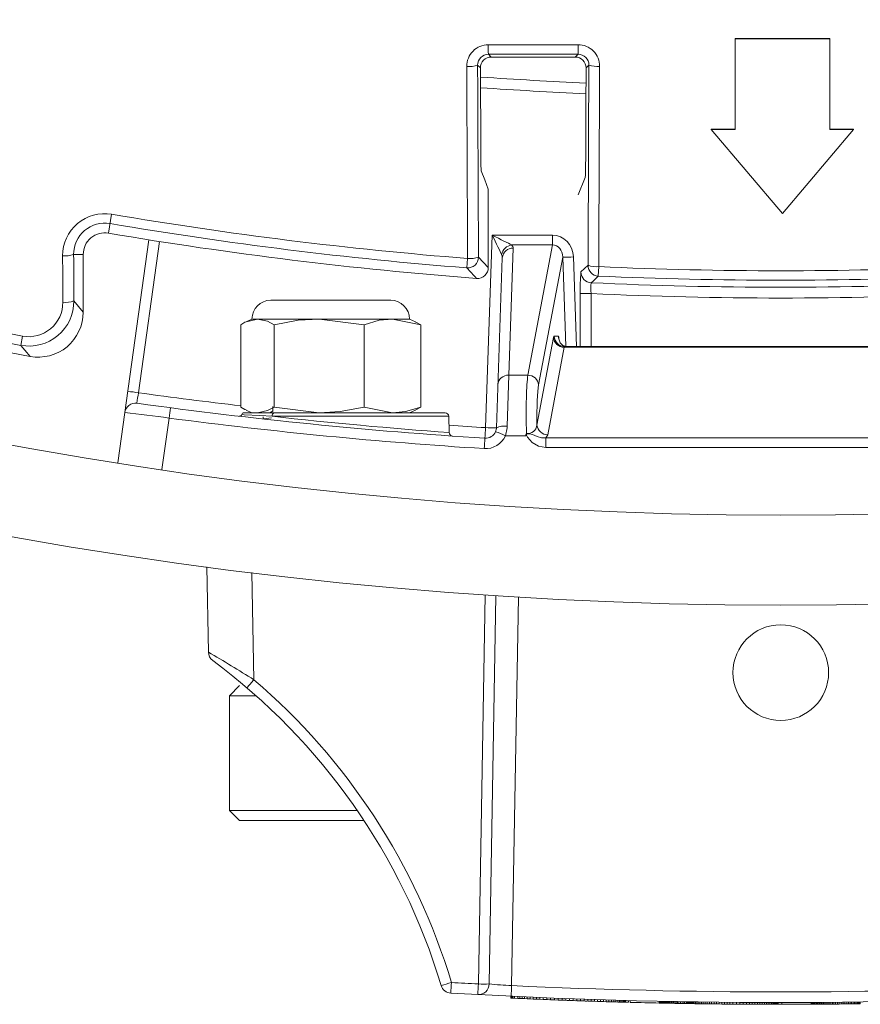
# Model space of a CAD drawing. Units: inches. Extents: x 0 to 16.4, y -0.1 to 10.4.
# Drawn here: x 1.8 to 1.9, y 7.6 to 7.7 of the extents above; entities that cross this region are included whole.
import ezdxf

# ---------------------------------------------------------------- set-up
doc = ezdxf.new("R2010")
doc.units = ezdxf.units.IN
doc.header["$LTSCALE"] = 0.25
doc.header["$MEASUREMENT"] = 0

msp = doc.modelspace()

# ---------------------------------------------------------------- linework, layer by layer
at = {"linetype": 'Continuous', "lineweight": 18}
for p, q in [((1.879024483342665, 7.670039023167821), (1.879017993426562, 7.659549856384348)), ((1.88997301494911, 7.67003790175201), (1.879024483342665, 7.670039023167821)), ((1.879025079686823, 7.670088088508501), (1.879024483560986, 7.67003902316776)), ((1.889972374674571, 7.67008696721939), (1.879025079686823, 7.670088088508501)), ((1.889966550656144, 7.659548735095563), (1.88997301494911, 7.67003790175201)), ((1.889972374674571, 7.67008696721939), (1.88997301494911, 7.67003790175201)), ((1.850462453999217, 7.668256688035819), (1.850792829139127, 7.667926312895906)), ((1.860524734796005, 7.667928989134113), (1.860855284254011, 7.668259538592118)), ((1.84954924196559, 7.666671423001895), (1.849224489051327, 7.666996175916159)), ((1.862094614313264, 7.667000391583822), (1.8617690062623, 7.666674783532861)), ((1.876265069204933, 7.659550754767148), (1.884496182177838, 7.649848796347846)), ((1.879017993426562, 7.659549856384349), (1.876265069204933, 7.659550754767148)), ((1.876265978546627, 7.659601004530898), (1.876265070804664, 7.659550754766554)), ((1.879018590285316, 7.659600106250145), (1.876265978546627, 7.659601004530898)), ((1.884496182177838, 7.649848796347846), (1.892701844095487, 7.659549058205113)), ((1.892700895658578, 7.659599308161046), (1.889965911335477, 7.659598985088001)), ((1.892701844095487, 7.659549058205113), (1.889966550656144, 7.659548735095563)), ((1.892700894105992, 7.659599306325154), (1.892701842542728, 7.659549056369014)), ((1.861680357326595, 7.654004252495006), (1.860865777181797, 7.652002341186924)), ((1.850449110515129, 7.643563050831452), (1.850449110515129, 7.652662229911019)), ((1.8068668262476, 7.649747273512879), (1.806493757363587, 7.647556291780872)), ((1.807563533965446, 7.620989147600985), (1.811188437777197, 7.646781678429651)), ((1.850142256709283, 7.62505373106079), (1.850920374001255, 7.647336094917536)), ((1.850920374001255, 7.647336094917536), (1.857873693540519, 7.647336094917536)), ((1.857873693540519, 7.647336094917536), (1.857873693540519, 7.646193965320306)), ((1.812420701915173, 7.646589888207115), (1.809961404127339, 7.629091075189245)), ((1.853327517104116, 7.645819144243013), (1.852814223733034, 7.631120345260237)), ((1.857873693540519, 7.646193965320306), (1.853152698000709, 7.646193965320306)), ((1.855034255095383, 7.631120345260237), (1.857873693540519, 7.646193965320306)), ((1.80246985114389, 7.645091764133922), (1.803574110515129, 7.645091764133922)), ((1.803574110515129, 7.638414795730226), (1.803574110515129, 7.645091764133922)), ((1.8479721367259, 7.643538166092569), (1.848058007088714, 7.644627720258075)), ((1.849319526372824, 7.644783542852129), (1.850449110515129, 7.643563050831452)), ((1.851391495243057, 7.625031922197959), (1.852078278570342, 7.644698823508615)), ((1.85906374553468, 7.644784679175975), (1.856278739899381, 7.630000024525839)), ((1.859409820198035, 7.634462424228281), (1.85906374553468, 7.644784679175975)), ((1.860308230338678, 7.644806488038808), (1.860655873177009, 7.6344374596528)), ((1.861180723258716, 7.643061420992607), (1.861995361324105, 7.643839014762971)), ((1.863237462264117, 7.643682872032107), (1.86318755425777, 7.642591079382523)), ((1.862345706661959, 7.640564133695006), (1.861096468128185, 7.640564133695006)), ((1.861096468128185, 7.6344374596528), (1.861096468128185, 7.640564133695006)), ((1.862345706661959, 7.640564133695006), (1.862345706661959, 7.6344374596528)), ((1.839164388292907, 7.639791626319464), (1.825275499404018, 7.639791626319464)), ((1.823105360515129, 7.637621487430575), (1.822416429578468, 7.637300233658871)), ((1.841334527181797, 7.637621487430575), (1.823105360515129, 7.637621487430575)), ((1.836095651206836, 7.636963979200929), (1.830889691245634, 7.637621487430575)), ((1.842631863770869, 7.636963979200929), (1.839363757488851, 7.637621487430575)), ((1.842023458118458, 7.637300233658871), (1.841334527181797, 7.637621487430575)), ((1.821808023926057, 7.636963979200929), (1.821808023926057, 7.627428301215778)), ((1.825683731284432, 7.636963979200929), (1.825683731284432, 7.627428301215778)), ((1.836095651206836, 7.636963979200929), (1.836095651206836, 7.627428301215778)), ((1.84199971389776, 7.637298487829183), (1.842631863770869, 7.636963979200929)), ((1.842631863770869, 7.636963979200929), (1.842631863770869, 7.627428301215778)), ((1.796352113279621, 7.634572672413091), (1.796552187237914, 7.635641724560939)), ((1.856091335439924, 7.62535070730499), (1.857997845490658, 7.635471725492475)), ((1.858071562798283, 7.635643835281922), (1.858592274807929, 7.635643835281922)), ((1.859242330294656, 7.634351404758077), (1.857335820243922, 7.624230386570591)), ((1.909364224068938, 7.634351404758077), (1.859242330294656, 7.634351404758077)), ((1.859316047602281, 7.6344374596528), (1.909290506761312, 7.6344374596528)), ((1.852814223733034, 7.631120345260237), (1.85264073377683, 7.625205937727046)), ((1.852814223733034, 7.631120345260237), (1.855034255095383, 7.631120345260237)), ((1.825535081175747, 7.627481633107226), (1.825535081175747, 7.62697250533338)), ((1.825683731284432, 7.627428301215778), (1.830889691245634, 7.626770792986131)), ((1.836095651206836, 7.627428301215778), (1.839363757488851, 7.626770792986131)), ((1.842631863770869, 7.627428301215778), (1.84199971389776, 7.627093792587524)), ((1.822183828055746, 7.626770792986133), (1.845452486925065, 7.626770792986133)), ((1.822416429578468, 7.627092046757836), (1.823105360515129, 7.626770792986131)), ((1.824407443848461, 7.626309193975753), (1.824407443848461, 7.626055702461184)), ((1.825545899034484, 7.626978771677261), (1.825186856482095, 7.626770792986133)), ((1.845868899769656, 7.626368667776426), (1.825447573928958, 7.626368667776421)), ((1.841334527181797, 7.626770792986131), (1.842023458118458, 7.627092046757836)), ((1.845934878625108, 7.62447928056035), (1.845868899769656, 7.626368667776426)), ((1.813523493418888, 7.626154811404991), (1.812687130676398, 7.620203781270153)), ((1.854814324000266, 7.624118340670246), (1.852433182018348, 7.624118340670247)), ((1.857124117760382, 7.622756810858433), (1.857124117760382, 7.623877131592831)), ((1.857124117760382, 7.623877131592831), (1.911482436603215, 7.623877131592831)), ((1.911482436603215, 7.622756810858433), (1.857124117760382, 7.622756810858433)), ((1.818058977542371, 7.599076698258759), (1.817886610515128, 7.608951598635948)), ((1.82310587256605, 7.608280047310912), (1.823322244338225, 7.595884116784798)), ((1.849303795936326, 7.560679747648678), (1.850089500796855, 7.605692748961458)), ((1.851337843272059, 7.605608696352723), (1.850553605555273, 7.560679747648678)), ((1.853938732420744, 7.60544365023017), (1.853154057002829, 7.560489625645337)), ((1.821673068848462, 7.59520430703322), (1.820501193848461, 7.59403243203322)), ((1.820501193848461, 7.59403243203322), (1.820501193848461, 7.580751182033221)), ((1.823570924118357, 7.59403243203322), (1.820501193848461, 7.59403243203322)), ((1.820501193848461, 7.580751182033221), (1.821673068848462, 7.57957930703322)), ((1.820501193848461, 7.580751182033221), (1.835294644804922, 7.580751182033221)), ((1.836082219252926, 7.57957930703322), (1.821673068848462, 7.57957930703322)), ((1.853052872515129, 7.559264796867693), (1.853052872515129, 7.55905646353436)), ((1.853064237848461, 7.559055934431058), (1.853052872515129, 7.55905646353436)), ((1.853064237848461, 7.559264267764392), (1.853064237848461, 7.559055934431058)), ((1.853109699181793, 7.559053819946636), (1.853064237848461, 7.559055934431058)), ((1.853109699181793, 7.55926215327997), (1.853109699181793, 7.559053819946636)), ((1.853189256515126, 7.559050127024666), (1.853109699181793, 7.559053819946636)), ((1.853189256515126, 7.559258460358), (1.853189256515126, 7.559050127024666)), ((1.853305751181793, 7.559044736583033), (1.853189256515126, 7.559050127024666)), ((1.853305751181793, 7.559253069916367), (1.853305751181793, 7.559044736583034)), ((1.853476231181794, 7.559036884656423), (1.853305751181797, 7.559044736583033)), ((1.853476231181794, 7.559245217989756), (1.853476231181794, 7.559036884656423)), ((1.853868335181794, 7.559019251034413), (1.853476231181794, 7.559036884656423)), ((1.853868335181794, 7.559227323236883), (1.853868335181794, 7.559018989903549)), ((1.854104165848462, 7.559008337662369), (1.853868335181794, 7.559018989903549)), ((1.854104165848462, 7.559216670995702), (1.854104165848462, 7.559008337662369)), ((1.854368409848462, 7.558996500655243), (1.854104165848462, 7.559008337662369)), ((1.854368409848462, 7.559204833988576), (1.854368409848462, 7.558996500655243)), ((1.854652543181796, 7.558983888989891), (1.854368409848462, 7.558996500655243)), ((1.854652543181796, 7.559192222323224), (1.854652543181796, 7.558983888989891)), ((1.854962248515129, 7.558970279542225), (1.854652543181796, 7.558983888989891)), ((1.854962248515129, 7.559178612875558), (1.854962248515129, 7.558970279542224)), ((1.855294684515126, 7.558955830553385), (1.854962248515129, 7.558970279542225)), ((1.855294684515126, 7.559164163886718), (1.855294684515126, 7.558955830553385)), ((1.855649851181795, 7.558940575848925), (1.855294684515126, 7.558955830553385)), ((1.855649851181795, 7.559148909182258), (1.855649851181795, 7.558940575848924)), ((1.85602206584846, 7.559133124285123), (1.85602206584846, 7.55892479095179)), ((1.856411328515129, 7.559116837590627), (1.856411328515129, 7.558908504257293)), ((1.856814797848461, 7.559100195130402), (1.856814797848461, 7.558891861797068)), ((1.857232473848462, 7.559083222545549), (1.857232473848462, 7.558874889212216)), ((1.857661515181793, 7.559066059126629), (1.857661515181793, 7.558857725793295)), ((1.858101921848462, 7.559048726677639), (1.858101921848462, 7.558840393344306)), ((1.858550852515126, 7.559031356557727), (1.858550852515126, 7.558823023224394)), ((1.859005465848462, 7.559014072921892), (1.859005465848462, 7.558805739588559)), ((1.85942314184846, 7.558998465292184), (1.85942314184846, 7.558790131958851)), ((1.859846500515129, 7.55898291083406), (1.859846500515129, 7.558774577500727)), ((1.860269859181795, 7.558967623671785), (1.860269859181795, 7.558759290338452)), ((1.860696059181794, 7.558952503885391), (1.860696059181794, 7.558744170552058)), ((1.85602206584846, 7.55892479095179), (1.855649851181795, 7.558940575848925)), ((1.856411328515129, 7.558908504257293), (1.85602206584846, 7.55892479095179)), ((1.856814797848461, 7.558891861797068), (1.856411328515129, 7.558908504257293)), ((1.857232473848462, 7.558874889212216), (1.856814797848461, 7.558891861797068)), ((1.857661515181793, 7.558857725793295), (1.857232473848462, 7.558874889212216)), ((1.857485352515127, 7.558864739793531), (1.857312031181795, 7.558871685850272)), ((1.858101921848462, 7.558840393344306), (1.857661515181793, 7.558857725793295)), ((1.857868932515128, 7.558849526721763), (1.857670039181794, 7.558857387580516)), ((1.858079191181794, 7.558841280840635), (1.857868932515128, 7.558849526721763)), ((1.858550852515126, 7.558823023224394), (1.858101921848462, 7.558840393344306)), ((1.858533804515126, 7.558823677357712), (1.858300815181796, 7.558832660629428)), ((1.859005465848462, 7.558805739588559), (1.858550852515126, 7.558823023224394)), ((1.85894579784846, 7.558807990490704), (1.858738380515128, 7.5588158563704)), ((1.859423141848463, 7.558790131958851), (1.859005465848462, 7.558805739588559)), ((1.859357791181793, 7.55879255679852), (1.859153215181795, 7.558800188780736)), ((1.859846500515129, 7.558774577500727), (1.859423141848463, 7.558790131958851)), ((1.859769784515127, 7.558777376263703), (1.859565208515129, 7.558784882542356)), ((1.860269859181795, 7.558759290338452), (1.859846500515129, 7.558774577500727)), ((1.860176095181796, 7.558762653042541), (1.859974360515128, 7.558769932400206)), ((1.860696059181794, 7.558744170552058), (1.860269859181795, 7.558759290338452)), ((1.860568199181795, 7.558748678046959), (1.86037498851513, 7.558755535624347)), ((1.861122259181794, 7.558729321624617), (1.860696059181794, 7.558744170552058)), ((1.860948937848462, 7.558735327511974), (1.860761409848461, 7.558741876135214)), ((1.861122259181794, 7.55893765495795), (1.861122259181794, 7.558729321624617)), ((1.86154561784846, 7.558714839828657), (1.861122259181794, 7.558729321624617)), ((1.861309787181796, 7.558722873900018), (1.861130783181796, 7.558729027408705)), ((1.861494473848463, 7.558716575115874), (1.861309787181796, 7.558722873900018)), ((1.86154561784846, 7.558923173161991), (1.86154561784846, 7.558714839828657)), ((1.861968976515126, 7.558700625257215), (1.86154561784846, 7.558714839828657)), ((1.861841116515127, 7.558704890083969), (1.861670636515129, 7.558710614433316)), ((1.861968976515126, 7.558908958590547), (1.861968976515126, 7.558700625257214)), ((1.862361080515129, 7.558687698429649), (1.861968976515126, 7.558700625257215)), ((1.862162187181795, 7.55869422687164), (1.86200591384846, 7.558699397733681)), ((1.862361080515129, 7.558896031762982), (1.862361080515129, 7.558687698429649)), ((1.862738977848462, 7.558675456856801), (1.862361080515129, 7.558687698429649)), ((1.862738977848462, 7.558883790190135), (1.862738977848462, 7.558675456856801)), ((1.863099827181795, 7.558663966224794), (1.862738977848462, 7.558675456856801)), ((1.863099827181795, 7.558872299558127), (1.863099827181795, 7.558663966224793)), ((1.863446469848462, 7.558653110762332), (1.863099827181795, 7.558663966224794)), ((1.863446469848462, 7.558861444095666), (1.863446469848462, 7.558653110762332)), ((1.863773223181795, 7.558643042137933), (1.863446469848462, 7.558653110762332)), ((1.863773223181795, 7.558851375471266), (1.863773223181795, 7.558643042137933)), ((1.864102817848462, 7.558633047174877), (1.863773223181795, 7.558643042137933)), ((1.864102817848462, 7.55884138050821), (1.864102817848462, 7.558633047174877)), ((1.864409681848461, 7.558623887061261), (1.864102817848462, 7.558633047174877)), ((1.864409681848461, 7.558832220394594), (1.864409681848461, 7.55862388706126)), ((1.864699497848459, 7.558615364702534), (1.864409681848461, 7.558623887061261)), ((1.864699497848459, 7.558823698035867), (1.864699497848459, 7.558615364702534)), ((1.864966583181793, 7.558607621596082), (1.864699497848459, 7.558615364702534)), ((1.864966583181793, 7.558815954929416), (1.864966583181793, 7.558607621596082)), ((1.86521093784846, 7.558600630596156), (1.864966583181793, 7.558607621596082)), ((1.86521093784846, 7.558808963929489), (1.86521093784846, 7.558600630596156)), ((1.865432561848461, 7.558594366868687), (1.86521093784846, 7.558600630596156)), ((1.865432561848461, 7.55880270020202), (1.865432561848461, 7.558594366868687)), ((1.865631455181795, 7.55858880789089), (1.865432561848461, 7.558594366868687)), ((1.865631455181795, 7.558797141224224), (1.865631455181795, 7.55858880789089)), ((1.865807617848461, 7.558583933450922), (1.865631455181795, 7.55858880789089)), ((1.865807617848461, 7.558792266784256), (1.865807617848461, 7.558583933450921)), ((1.865961049848462, 7.558579725647568), (1.865807617848461, 7.558583933450922)), ((1.865961049848462, 7.558788058980901), (1.865961049848462, 7.558579725647568)), ((1.866088909848461, 7.558576245940142), (1.865961049848462, 7.558579725647568)), ((1.866088909848461, 7.558784579273476), (1.866088909848461, 7.558576245940142)), ((1.866191197848462, 7.558573479712718), (1.866088909848461, 7.558576245940142)), ((1.866191197848462, 7.558781813046051), (1.866191197848462, 7.558573479712718)), ((1.866267913848461, 7.558571415272822), (1.866191197848462, 7.558573479712718)), ((1.866267913848461, 7.558779748606155), (1.866267913848461, 7.558571415272822)), ((1.866319057848461, 7.558570043851263), (1.866267913848461, 7.558571415272822)), ((1.866319057848461, 7.558778377184596), (1.866319057848461, 7.558570043851263)), ((1.866341788515129, 7.558569435581568), (1.866319057848461, 7.558570043851263)), ((1.866341788515125, 7.558777768914902), (1.866341788515129, 7.558569435581568)), ((1.866674224515126, 7.558768960929997), (1.866674224515126, 7.558560627596663)), ((1.866867435181796, 7.558763917417756), (1.866867435181796, 7.558555584084423)), ((1.870248621848461, 7.558684658004302), (1.870248621848461, 7.558476324670969)), ((1.870248621848461, 7.558476324670969), (1.870285559181795, 7.558475552842161)), ((1.870285559181795, 7.558683886175494), (1.870285559181795, 7.558475552842161)), ((1.87037648184846, 7.558473661612942), (1.870285559181795, 7.558475552842161)), ((1.87037648184846, 7.558681994946275), (1.87037648184846, 7.558473661612942)), ((1.870470245848463, 7.558471724178159), (1.87037648184846, 7.558473661612942)), ((1.870470245848463, 7.558680057511492), (1.870470245848463, 7.558471724178159)), ((1.870566851181795, 7.558469741728035), (1.870470245848463, 7.558471724178159)), ((1.870566851181795, 7.558678075061368), (1.870566851181795, 7.558469741728035)), ((1.870669139181796, 7.55846765781271), (1.870566851181795, 7.558469741728035)), ((1.870669139181796, 7.558675991146044), (1.870669139181796, 7.55846765781271)), ((1.870774268515127, 7.558465532248335), (1.870669139181796, 7.55846765781271)), ((1.870774268515127, 7.558673865581668), (1.870774268515127, 7.558465532248335)), ((1.870885080515126, 7.558463309606968), (1.870774268515127, 7.558465532248335)), ((1.870885080515126, 7.558671642940302), (1.870885080515126, 7.558463309606968)), ((1.870993051181795, 7.558461161546175), (1.870885080515126, 7.558463309606968)), ((1.870993051181795, 7.558669494879509), (1.870993051181795, 7.558461161546175)), ((1.871103863181794, 7.558458975009947), (1.870993051181795, 7.558461161546175)), ((1.871103863181794, 7.55866730834328), (1.871103863181794, 7.558458975009947)), ((1.871220357848461, 7.558456696061125), (1.871103863181794, 7.558458975009947)), ((1.871220357848461, 7.558665029394458), (1.871220357848461, 7.558456696061125)), ((1.871342535181796, 7.558454327657105), (1.871220357848461, 7.558456696061125)), ((1.871342535181796, 7.558662660990439), (1.871342535181796, 7.558454327657105)), ((1.871470395181795, 7.558451872899503), (1.871342535181796, 7.558454327657105)), ((1.871470395181795, 7.558660206232836), (1.871470395181795, 7.558451872899503)), ((1.871603937848462, 7.558449335034131), (1.871470395181795, 7.558451872899503)), ((1.871603937848462, 7.558657668367464), (1.871603937848462, 7.558449335034131)), ((1.871743163181794, 7.558655050784339), (1.871743163181794, 7.558446717451005)), ((1.871888071181793, 7.558652357017666), (1.871888071181793, 7.558444023684332)), ((1.87203866184846, 7.558441257412503), (1.871888071181793, 7.558444023684332)), ((1.87203866184846, 7.558649590745836), (1.87203866184846, 7.558441257412503)), ((1.872194935181795, 7.558438422458087), (1.87203866184846, 7.558441257412503)), ((1.872194935181795, 7.55864675579142), (1.872194935181795, 7.558438422458087)), ((1.872356891181795, 7.558435522787823), (1.872194935181795, 7.558438422458087)), ((1.872356891181795, 7.558643856121156), (1.872356891181795, 7.558435522787823)), ((1.872524529848462, 7.558432562512615), (1.872356891181795, 7.558435522787823)), ((1.872524529848462, 7.558640895845948), (1.872524529848462, 7.558432562512615)), ((1.872700692515128, 7.558429496807314), (1.872524529848462, 7.558432562512615)), ((1.872700692515128, 7.558637830140646), (1.872700692515128, 7.558429496807313)), ((1.872882537848461, 7.558426380678029), (1.872700692515128, 7.558429496807313)), ((1.872882537848461, 7.558634714011363), (1.872882537848461, 7.558426380678029)), ((1.873081431181795, 7.558423028790553), (1.872882537848461, 7.558426380678029)), ((1.873081431181795, 7.558631362123886), (1.873081431181795, 7.558423028790553)), ((1.873178036515128, 7.558421421983959), (1.873081431181795, 7.558423028790553)), ((1.873178036515128, 7.558629755317292), (1.873178036515128, 7.558421421983959)), ((1.873371247181794, 7.558418250058919), (1.873178036515128, 7.558421421983959)), ((1.873371247181794, 7.558626583392252), (1.873371247181794, 7.558418250058918)), ((1.873467852515127, 7.558416684940275), (1.873371247181794, 7.558418250058918)), ((1.873467852515127, 7.558625018273609), (1.873467852515127, 7.558416684940275)), ((1.873578664515126, 7.558414906768412), (1.873467852515127, 7.558416684940275)), ((1.873578664515126, 7.558623240101745), (1.873578664515126, 7.558414906768412)), ((1.873692317848462, 7.55841310199476), (1.873578664515126, 7.558414906768412)), ((1.873692317848462, 7.558621435328093), (1.873692317848462, 7.55841310199476)), ((1.873803129848461, 7.558411360857854), (1.873692317848462, 7.55841310199476)), ((1.873803129848461, 7.558619694191187), (1.873803129848461, 7.558411360857854)), ((1.87391394184846, 7.558409638003812), (1.873803129848461, 7.558411360857854)), ((1.87391394184846, 7.558617971337146), (1.87391394184846, 7.558409638003812)), ((1.873925307181793, 7.558409462334573), (1.87391394184846, 7.558409638069202)), ((1.873925307181793, 7.558617795667906), (1.873925307181793, 7.558409462334573)), ((1.873982133848461, 7.558408586873219), (1.873925307181793, 7.558409462334573)), ((1.873982133848461, 7.558616920206553), (1.873982133848461, 7.558408586873219)), ((1.874061691181794, 7.558407369304858), (1.873982133848461, 7.558408586873219)), ((1.874061691181794, 7.558615702638192), (1.874061691181794, 7.558407369304858)), ((1.874163979181795, 7.558405817706944), (1.874061691181794, 7.558407369304858)), ((1.874163979181795, 7.558614151040277), (1.874163979181795, 7.558405817706944)), ((1.874283315181795, 7.55840402719812), (1.874163979181795, 7.558405817706944)), ((1.874283315181795, 7.558612360531453), (1.874283315181795, 7.55840402719812)), ((1.874425381848461, 7.558610256619082), (1.874425381848461, 7.558401923285749)), ((1.874573131181794, 7.558608100426684), (1.874573131181794, 7.558399767093351)), ((1.874737928515128, 7.558397400452255), (1.874573131181794, 7.558399767093351)), ((1.874737928515128, 7.558605733785589), (1.874737928515128, 7.558397400452255)), ((1.874916932515127, 7.558394875602849), (1.874737928515128, 7.558397400452255)), ((1.874916932515127, 7.558603208936183), (1.874916932515127, 7.558394875602849)), ((1.875112984515127, 7.558392165027956), (1.874916932515127, 7.558394875602849)), ((1.875112984515127, 7.558600498361289), (1.875112984515127, 7.558392165027956)), ((1.875320401848462, 7.558389359614107), (1.875112984515127, 7.558392165027956)), ((1.875320401848462, 7.55859769294744), (1.875320401848462, 7.558389359614107)), ((1.875544867181794, 7.558386395781017), (1.875320401848462, 7.558389359614107)), ((1.875544867181794, 7.558594729114351), (1.875544867181794, 7.558386395781017)), ((1.875783539181793, 7.558383326645282), (1.875544867181794, 7.558386395781017)), ((1.875783539181793, 7.558591659978615), (1.875783539181793, 7.558383326645281)), ((1.876036417848461, 7.558380167349505), (1.875783539181793, 7.558383326645282)), ((1.876036417848461, 7.558588500682839), (1.876036417848461, 7.558380167349505)), ((1.876303503181795, 7.558376933937311), (1.876036417848461, 7.558380167349505)), ((1.876303503181795, 7.558585267270645), (1.876303503181795, 7.558376933937311)), ((1.876581953848461, 7.558373676002614), (1.876303503181795, 7.558376933937311)), ((1.876581953848461, 7.558582009335947), (1.876581953848461, 7.558373676002614)), ((1.87687176984846, 7.558370407677319), (1.876581953848461, 7.558373676002614)), ((1.87687176984846, 7.558578741010653), (1.87687176984846, 7.558370407677319)), ((1.877175792515128, 7.558367113520293), (1.87687176984846, 7.558370407677319)), ((1.877175792515128, 7.558575446853626), (1.877175792515128, 7.558367113520292)), ((1.877471291181795, 7.558364043583421), (1.877175792515128, 7.558367113520293)), ((1.877471291181795, 7.558572376916754), (1.877471291181795, 7.558364043583421)), ((1.877778155181794, 7.558360993151267), (1.877471291181795, 7.558364043583421)), ((1.877778155181794, 7.5585693264846), (1.877778155181794, 7.558360993151267)), ((1.878096384515128, 7.55835797779682), (1.877778155181794, 7.558360993151267)), ((1.878096384515128, 7.558566311130154), (1.878096384515128, 7.55835797779682)), ((1.878420296515127, 7.558355063405251), (1.878096384515128, 7.55835797779682)), ((1.878420296515127, 7.558563396738583), (1.878420296515127, 7.55835506340525)), ((1.878755573848462, 7.558352211246711), (1.878420296515127, 7.558355063405251)), ((1.878755573848462, 7.558560544580044), (1.878755573848462, 7.558352211246711)), ((1.879176091181794, 7.558348870507831), (1.878755573848462, 7.558352211246711)), ((1.879176091181794, 7.558557203841164), (1.879176091181794, 7.558348870507831)), ((1.879579560515129, 7.55834591263314), (1.879176091181794, 7.558348870507831)), ((1.879579560515129, 7.558554245966474), (1.879579560515129, 7.55834591263314)), ((1.879963140515127, 7.558343325252975), (1.879579560515129, 7.55834591263314)), ((1.879963140515127, 7.558551658586308), (1.879963140515127, 7.558343325252975)), ((1.880329672515128, 7.558341057486891), (1.879963140515127, 7.558343325252975)), ((1.880329672515128, 7.558549390820224), (1.880329672515128, 7.558341057486891)), ((1.880676315181795, 7.558339096762849), (1.880329672515128, 7.558341057486891)), ((1.880676315181795, 7.558547430096182), (1.880676315181795, 7.558339096762849)), ((1.881003068515128, 7.558337412293081), (1.880676315181795, 7.558339096762849)), ((1.881003068515128, 7.558545745626414), (1.881003068515128, 7.558337412293081)), ((1.88131277384846, 7.558335962403996), (1.881003068515128, 7.558337412293081)), ((1.88131277384846, 7.558544295737329), (1.88131277384846, 7.558335962403996)), ((1.881605431181793, 7.558334723518711), (1.88131277384846, 7.558335962403996)), ((1.881605431181793, 7.558543056852044), (1.881605431181793, 7.558334723518711)), ((1.881892405848461, 7.558333632480138), (1.881605431181793, 7.558334723518711)), ((1.881892405848461, 7.558541965813471), (1.881892405848461, 7.558333632480138)), ((1.882159491181795, 7.558332727185861), (1.881892405848461, 7.558333632480138)), ((1.882159491181795, 7.558541060519194), (1.882159491181795, 7.558332727185861)), ((1.882409528515126, 7.558331975901042), (1.882159491181795, 7.558332727185861)), ((1.882409528515126, 7.558540309234375), (1.882409528515126, 7.558331975901042)), ((1.882639676515126, 7.558331366621253), (1.882409528515126, 7.558331975901042)), ((1.882639676515126, 7.558539699954586), (1.882639676515126, 7.558331366621253)), ((1.882849935181795, 7.558330878907035), (1.882639676515126, 7.558331366621253)), ((1.882849935181795, 7.558539212240369), (1.882849935181795, 7.558330878907035)), ((1.883043145848461, 7.558330488750335), (1.882849935181795, 7.558330878907035)), ((1.883043145848461, 7.558538822083668), (1.883043145848461, 7.558330488750335)), ((1.883216467181793, 7.558330186033591), (1.883043145848461, 7.558330488750335)), ((1.883216467181793, 7.558538519366924), (1.883216467181793, 7.558330186033591)), ((1.883372740515128, 7.558329951423102), (1.883216467181793, 7.558330186033591)), ((1.883372740515128, 7.558538284756435), (1.883372740515128, 7.558329951423102)), ((1.883511965848459, 7.55853810635639), (1.883511965848459, 7.558329773023057)), ((1.883634143181794, 7.558329640235394), (1.883511965848459, 7.558329773023057)), ((1.883634143181794, 7.558537973568727), (1.883634143181794, 7.558329640235394)), ((1.883736431181795, 7.558329546150946), (1.883634143181794, 7.558329640235394)), ((1.883736431181795, 7.558537879484279), (1.883736431181795, 7.558329546150946)), ((1.88382451251513, 7.558329477612298), (1.883736431181795, 7.558329546150946)), ((1.883824512515126, 7.558537810945631), (1.88382451251513, 7.558329477612298)), ((1.883889863181796, 7.558329434222914), (1.88382451251513, 7.558329477612298)), ((1.883889863181796, 7.558537767556247), (1.883889863181796, 7.558329434222914)), ((1.883941007181793, 7.558329404699871), (1.883889863181796, 7.558329434222914)), ((1.883941007181793, 7.558537738033205), (1.883941007181793, 7.558329404699871)), ((1.883977944515127, 7.558329385798875), (1.883941007181793, 7.558329404699871)), ((1.883977944515127, 7.558537719132209), (1.883977944515127, 7.558329385798875)), ((1.883997833848461, 7.558329376462529), (1.883977944515127, 7.558329385798875)), ((1.883997833848461, 7.558537709795863), (1.883997833848461, 7.558329376462529)), ((1.88400635784846, 7.558329372641476), (1.883997833848461, 7.558329376462529)), ((1.88400635784846, 7.55853770597481), (1.88400635784846, 7.558329372641476)), ((1.884415509848463, 7.558537649740448), (1.884415509848463, 7.558329316407115)), ((1.887813744515128, 7.558546811317254), (1.887813744515128, 7.558338477983921)), ((1.887813744515128, 7.558338477983921), (1.887850681848462, 7.558338671995133)), ((1.887850681848462, 7.558547005328467), (1.887850681848462, 7.558338671995133)), ((1.887955811181794, 7.55833923529606), (1.887850681848462, 7.558338671995133)), ((1.887955811181794, 7.558547568629393), (1.887955811181794, 7.55833923529606)), ((1.888066623181796, 7.558339846854023), (1.887955811181794, 7.55833923529606)), ((1.888066623181796, 7.558548180187356), (1.888066623181796, 7.558339846854023)), ((1.888180276515129, 7.558340493078957), (1.888066623181796, 7.558339846854023)), ((1.888180276515129, 7.55854882641229), (1.888180276515129, 7.558340493078957)), ((1.888302453848461, 7.558341209214186), (1.888180276515129, 7.558340493078957)), ((1.888302453848461, 7.558549542547519), (1.888302453848461, 7.558341209214186)), ((1.888427472515129, 7.558341965003357), (1.888302453848461, 7.558341209214186)), ((1.888427472515129, 7.55855029833669), (1.888427472515129, 7.558341965003357)), ((1.888558173848462, 7.558342780020879), (1.888427472515129, 7.558341965003357)), ((1.888558173848462, 7.558551113354212), (1.888558173848462, 7.558342780020879)), ((1.888688875181796, 7.558343620465549), (1.888558173848462, 7.558342780020879)), ((1.888688875181796, 7.558551953798882), (1.888688875181796, 7.558343620465549)), ((1.888822417848463, 7.55834450544316), (1.888688875181796, 7.558343620465549)), ((1.888822417848463, 7.558552838776493), (1.888822417848463, 7.55834450544316)), ((1.888961643181794, 7.558553789676016), (1.888961643181794, 7.558345456342682)), ((1.88910370984846, 7.558554789723121), (1.88910370984846, 7.558346456389788)), ((1.889254300515127, 7.558347549239602), (1.88910370984846, 7.558346456389788)), ((1.889254300515127, 7.558555882572935), (1.889254300515127, 7.558347549239602)), ((1.889410573848462, 7.55834871901913), (1.889254300515127, 7.558347549239602)), ((1.889410573848462, 7.558557052352463), (1.889410573848462, 7.55834871901913)), ((1.889572529848461, 7.558349969694139), (1.889410573848462, 7.55834871901913)), ((1.889572529848461, 7.558558303027472), (1.889572529848461, 7.558349969694139)), ((1.889740168515129, 7.558351305374651), (1.889572529848461, 7.558349969694139)), ((1.889740168515129, 7.558559638707984), (1.889740168515129, 7.55835130537465)), ((1.88991348984846, 7.558352730314943), (1.889740168515129, 7.55835130537465)), ((1.88991348984846, 7.558561063648276), (1.88991348984846, 7.558352730314943)), ((1.89009249384846, 7.558354248913563), (1.88991348984846, 7.558352730314943)), ((1.89009249384846, 7.558562582246897), (1.89009249384846, 7.558354248913563)), ((1.890274339181794, 7.558355840454936), (1.89009249384846, 7.558354248913563)), ((1.890274339181794, 7.558564173788269), (1.890274339181794, 7.558355840454936)), ((1.890461867181795, 7.558357533286251), (1.890274339181794, 7.558355840454936)), ((1.890461867181795, 7.558565866619584), (1.890461867181795, 7.558357533286251)), ((1.890655077848461, 7.558359332166778), (1.890461867181795, 7.558357533286251)), ((1.890655077848461, 7.558567665500111), (1.890655077848461, 7.558359332166777)), ((1.890856812515128, 7.558361269710041), (1.890655077848461, 7.558359332166778)), ((1.890856812515128, 7.558569603043374), (1.890856812515128, 7.558361269710041)), ((1.891078436515127, 7.558363468113012), (1.890856812515128, 7.558361269710041)), ((1.891078436515127, 7.558571801446346), (1.891078436515127, 7.558363468113012)), ((1.891297219181794, 7.558365710047084), (1.891078436515127, 7.558363468113012)), ((1.891297219181794, 7.558574043380417), (1.891297219181794, 7.558365710047084)), ((1.891513160515128, 7.558367992736858), (1.891297219181794, 7.558365710047084)), ((1.891513160515128, 7.558576326070192), (1.891513160515128, 7.558367992736859)), ((1.891726260515128, 7.558370313442963), (1.891513160515128, 7.558367992736858)), ((1.891726260515128, 7.558578646776296), (1.891726260515128, 7.558370313442963)), ((1.89193367784846, 7.558372637185284), (1.891726260515128, 7.558370313442963)), ((1.89193367784846, 7.558580970518617), (1.89193367784846, 7.558372637185284)), ((1.892135412515128, 7.558374958700535), (1.89193367784846, 7.558372637185284)), ((1.892135412515128, 7.558583292033868), (1.892135412515128, 7.558374958700535)), ((1.892328623181793, 7.558377238922251), (1.892135412515128, 7.558374958700535)), ((1.892328623181793, 7.558585572255585), (1.892328623181793, 7.558377238922251)), ((1.892501944515129, 7.558379331701879), (1.892328623181793, 7.558377238922251)), ((1.892501944515129, 7.558587665035212), (1.892501944515129, 7.558379331701879)), ((1.892669583181796, 7.558381398411525), (1.892501944515129, 7.558379331701879)), ((1.892669583181796, 7.558589731744859), (1.892669583181796, 7.558381398411525)), ((1.892831539181795, 7.558383434796982), (1.892669583181796, 7.558381398411525)), ((1.892831539181795, 7.558591768130316), (1.892831539181795, 7.558383434796982)), ((1.892982129848459, 7.558385363312971), (1.892831539181795, 7.558383434796982)), ((1.892982129848459, 7.558593696646304), (1.892982129848459, 7.558385363312971)), ((1.893127037848462, 7.558595584262217), (1.893127037848462, 7.558387250928884)), ((1.893263421848459, 7.558597389399033), (1.893263421848459, 7.5583890560657)), ((1.893388440515128, 7.55839073510109), (1.893263421848459, 7.5583890560657)), ((1.893388440515128, 7.558599068434424), (1.893388440515128, 7.55839073510109)), ((1.893507776515126, 7.558392359523336), (1.893388440515128, 7.55839073510109)), ((1.893507776515126, 7.558600692856669), (1.893507776515126, 7.558392359523336))]:
    msp.add_line(p, q, dxfattribs=at)
at = {"linetype": 'Continuous', "lineweight": 18, "flags": 128}
for points in [[(1.850450984045775, 7.669358483339972), (1.85175051482452, 7.669358896359554), (1.853050049738957, 7.669359293213724), (1.85434958862399, 7.669359673902433), (1.855649131314518, 7.669360038425633), (1.856948677645434, 7.669360386783275), (1.858248227451643, 7.669360718975317), (1.859547780568036, 7.669361035001717), (1.860847336829515, 7.669361334862433)], [(1.860855284254011, 7.668259538592118), (1.859556168312771, 7.668259238833001), (1.858257055515551, 7.668258922913679), (1.856957946027396, 7.668258590834191), (1.855658840013351, 7.66825824259458), (1.854359737638468, 7.668257878194891), (1.853060639067785, 7.668257497635167), (1.851761544466353, 7.668257100915461), (1.850462453999217, 7.668256688035819)], [(1.860524734796005, 7.667928989134113), (1.859308235838835, 7.667928704328841), (1.85809173968066, 7.667928405316498), (1.856875246457705, 7.667928092097116), (1.855658756306195, 7.66792776467073), (1.854442269362362, 7.667927423037377), (1.853225785762422, 7.667927067197096), (1.852009305642603, 7.667926697149924), (1.850792829139127, 7.667926312895906)], [(1.848058007088714, 7.644627720258075), (1.848045866002902, 7.647404330620541), (1.848033798444487, 7.650181204140547), (1.848021804420416, 7.652958339219473), (1.848009883937596, 7.655735734258549), (1.847998037002888, 7.658513387658856), (1.84798626362311, 7.661291297821326), (1.847974563805042, 7.664069463146743), (1.847962937555423, 7.666847882035743)], [(1.849224489051327, 7.666996175916159), (1.849236111361702, 7.664218698420853), (1.849247807215598, 7.661441474403218), (1.849259576606276, 7.658664505462073), (1.849271419526964, 7.655887793196094), (1.849283335970842, 7.653111339203808), (1.849295325931056, 7.650335145083591), (1.849307389400696, 7.647559212433673), (1.849319526372824, 7.644783542852129)], [(1.84954924196559, 7.666671423001895), (1.849554902172031, 7.665320968489886), (1.849560579808919, 7.663970574053797), (1.849566274875482, 7.662620239878344), (1.84957198737094, 7.661269966148232), (1.849577717294512, 7.659919753048156), (1.849583464645413, 7.658569600762807), (1.849589229422858, 7.657219509476865), (1.849595011626054, 7.655869479375001)], [(1.861719876070872, 7.655095988489157), (1.861726087466497, 7.656543092774481), (1.861732278829294, 7.657990267542398), (1.861738450158285, 7.659437512565217), (1.861744601452504, 7.660884827615233), (1.861750732710973, 7.662332212464736), (1.861756843932739, 7.663779666886001), (1.861762935116833, 7.665227190651291), (1.8617690062623, 7.666674783532861)], [(1.861995361324105, 7.643839014762971), (1.862008047851308, 7.646733195617729), (1.862020654421741, 7.649627663313844), (1.862033181027503, 7.652522416037694), (1.862045627660741, 7.655417451975481), (1.862057994313659, 7.658312769313228), (1.862070280978511, 7.661208366236782), (1.862082487647594, 7.664104240931814), (1.862094614313264, 7.667000391583822)], [(1.863336748893921, 7.666852099132258), (1.86332461811806, 7.663954966863669), (1.863312407311671, 7.661058110645588), (1.863300116482396, 7.658161532293135), (1.863287745637944, 7.655265233621249), (1.863275294786064, 7.652369216444701), (1.863262763934557, 7.649473482578082), (1.863250153091272, 7.646578033835806), (1.863237462264117, 7.643682872032107)], [(1.850449110515129, 7.652662229911019), (1.850042408700812, 7.653714746023918), (1.849634530370331, 7.654770831614938)], [(1.801216163839403, 7.63955705318095), (1.80121318485989, 7.640229372597106), (1.80121021019103, 7.640901707683565), (1.801207239832927, 7.641574058417634), (1.801204273785675, 7.642246424776622), (1.801201312049383, 7.642918806737835), (1.801198354624145, 7.64359120427858), (1.801195401510064, 7.644263617376162), (1.801192452707237, 7.644936046007888)], [(1.80246985114389, 7.645091764133922), (1.802472798947594, 7.644419563336839), (1.802475751061092, 7.643747378068636), (1.802478707484283, 7.643075208351999), (1.802481668217073, 7.642403054209615), (1.802484633259354, 7.64173091566417), (1.802487602611031, 7.64105879273835), (1.802490576272003, 7.640386685454838), (1.802493554242169, 7.639714593836319)], [(1.802493554242169, 7.639714593836319), (1.803034959629315, 7.639062885105182), (1.803574110515129, 7.638414795730226)], [(1.823745877605244, 7.637621487430575), (1.822295957039792, 7.637241883434964), (1.821808023926057, 7.636963979200929)], [(1.825683731284432, 7.636963979200929), (1.824912577841495, 7.637372043030781), (1.823745877605244, 7.637621487430575)], [(1.830889691245634, 7.637621487430575), (1.828467571491032, 7.637470820689747), (1.825683731284432, 7.636963979200929)], [(1.839363757488851, 7.637621487430575), (1.837843241609974, 7.637470820689747), (1.836095651206836, 7.636963979200929)], [(1.859646949246564, 7.6344374596528), (1.859434483625563, 7.63445654665319), (1.859322177893748, 7.63448331038549), (1.859053425291734, 7.634606295775744), (1.858783307819575, 7.634867941672243), (1.858609912081775, 7.635310652097757), (1.858596594463737, 7.635440080062063), (1.858593607435274, 7.635584520110954), (1.858593307630887, 7.635608314805688), (1.858592826321406, 7.635628457569136), (1.858592274807929, 7.635643835281922)], [(1.797425198271522, 7.633295906282018), (1.797057272521645, 7.633733277500105), (1.796352113279621, 7.634572672413091)], [(1.821808023926057, 7.627428301215778), (1.822295957039792, 7.627150396981742), (1.82243761152932, 7.627113310391275)], [(1.823745877605244, 7.626770792986131), (1.824912577841495, 7.627020237385925), (1.825683731284432, 7.627428301215778)], [(1.830889691245634, 7.626770792986131), (1.833311811000236, 7.626921459726959), (1.836095651206836, 7.627428301215778)], [(1.839363757488851, 7.626770792986131), (1.840884273367731, 7.626921459726959), (1.842631863770869, 7.627428301215778)], [(1.825447573928958, 7.626368667776421), (1.82401363315283, 7.626449697152366), (1.82221708423538, 7.626552927334283), (1.821926608588882, 7.62656973038128)], [(1.825373697453387, 7.626205722005579), (1.824455965035646, 7.626084741235924), (1.824611874149763, 7.626024226241285)], [(1.851287719363818, 7.624575131434103), (1.851386705396372, 7.624957871315679), (1.851391495243057, 7.625031922197959)], [(1.85264073377683, 7.625205937727046), (1.852631154083458, 7.625029626102572), (1.852433182018348, 7.624118340670247)], [(1.857124117760382, 7.622756810858433), (1.856276143805111, 7.622898168089325), (1.855523648232037, 7.623316540050382), (1.854998794899178, 7.623949167511129), (1.854892364953638, 7.624197479683064), (1.854880794100218, 7.624231411077743), (1.854873400316766, 7.624249186609001), (1.854872448972404, 7.624250559326223), (1.85487090173083, 7.624251974214276), (1.854867294823677, 7.624251014609336), (1.854863791396173, 7.624245743419532), (1.854854201550044, 7.624222733147448), (1.854819013885599, 7.624129852749809), (1.854814324000266, 7.624118340670246)], [(1.854831410500964, 7.624326358251149), (1.854863079336688, 7.624355215647355), (1.854869729514242, 7.62436135848154)], [(1.854831410500964, 7.624326358251149), (1.85485623881862, 7.624326282070824), (1.854884968128019, 7.624326285908011), (1.854912489026205, 7.624326394395555), (1.854968724652135, 7.624326939239901), (1.855000821648826, 7.624327415116521), (1.855160912621631, 7.624329185428071), (1.855271122064007, 7.624324114677766), (1.855578539837062, 7.62424747798406), (1.856118880719439, 7.624025639944366), (1.856626350351011, 7.623889418642972), (1.857124117760382, 7.623877131592831)], [(1.857335820243922, 7.624230386570591), (1.857132453035703, 7.623885021732177), (1.857124117760382, 7.623877131592831)], [(1.871743163181794, 7.558446717451005), (1.871665196928269, 7.55844817974259), (1.871603937848462, 7.558449335034131)], [(1.871888071181793, 7.558444023684332), (1.871806922630181, 7.558445528342594), (1.871743163181794, 7.558446717451005)], [(1.874425381848461, 7.558401923285749), (1.874345824460292, 7.558403097775377), (1.874283315181795, 7.55840402719812)], [(1.874573131181794, 7.558399767093351), (1.874490391496678, 7.558400970557781), (1.874425381848461, 7.558401923285749)], [(1.883511965848459, 7.558329773023057), (1.883433999657218, 7.558329869372741), (1.883372740515128, 7.558329951423102)], [(1.88381030584846, 7.558329487885885), (1.884058566294286, 7.558329351597625), (1.884429716515129, 7.558329318930451)], [(1.888961643181794, 7.558345456342682), (1.888883677019383, 7.558344920284529), (1.888822417848463, 7.55834450544316)], [(1.88910370984846, 7.558346456389788), (1.889024152541158, 7.558345892662423), (1.888961643181794, 7.558345456342683)], [(1.893127037848462, 7.558387250928884), (1.893045889418598, 7.558386190013236), (1.892982129848459, 7.558385363312971)], [(1.893263421848459, 7.5583890560657), (1.893187046853587, 7.55838804177804), (1.893127037848462, 7.558387250928884)]]:
    msp.add_lwpolyline(points, dxfattribs=at)
at = {"linetype": 'Continuous', "lineweight": 18}
for centre, radius in [((1.884303277181797, 8.10452079298613), 0.5000000000000002), ((1.884303277181797, 8.10452079298613), 0.4895833333333336), ((1.884303277181804, 7.596708292986131), 0.005533854166666666)]:
    msp.add_circle(centre, radius, dxfattribs=at)
for centre, radius, start, end in [((1.884303277181797, 8.10452079298613), 0.478107355373121, 190.6003255420347, 259.3996744579682), ((1.884303277181797, 8.10452079298613), 0.4770197423520497, 190.6003255420347, 259.3996744579682), ((1.884303277181797, 8.10452079298613), 0.4791666666666669, 225.3901307550592, 259.5538820437612), ((1.850455590073647, 7.666865770887217), 0.002492716708254842, 90.10587087836404, 180.4111837034654), ((1.881440594072288, 7.669130135260255), 0.03099045131069814, 179.5778215848676, 181.6150609444518), ((1.905565606701558, 7.669132967763356), 0.04471885298037946, 179.7074046636627, 181.119147389265), ((1.86084507056492, 7.666869596131299), 0.002491739761730505, 359.5976656738184, 89.94788885407141), ((1.85046452358975, 7.667016488862675), 0.001240200899964798, 90.09561262047353, 180.9384754900719), ((1.850795556546956, 7.666679971978673), 0.001246343901466357, 90.12538199284886, 180.3930088067752), ((1.860523916266043, 7.666683866278703), 0.001245123124456463, 359.5820432467383, 89.96233439509204), ((1.860853883807071, 7.667018674183255), 0.00124086519913936, 359.1557876793165, 89.93533567054041), ((1.848249670544696, 7.669848836580197), 0.003014621698492393, 264.5421137734509, 288.8664552264528), ((1.863058245492326, 7.669795645976821), 0.002956692775862854, 250.9789674175509, 275.4049446711329), ((1.884303277181797, 8.167020792986133), 0.5026041666666667, 266.0354553922175, 267.4294418369144), ((1.884303277181797, 8.167042608494178), 0.5038541666666666, 266.0458963287992, 267.4352342930557), ((1.858941658224786, 7.655655646891392), 0.009349092307417387, 178.6894163749157, 185.4307057421439), ((1.852764891369421, 7.65487355847226), 0.008957746709727328, 354.4309570565368, 1.422859076953464), ((1.806051250022644, 7.644957367316331), 0.004858844096123594, 80.33693283942205, 180.2514229483206), ((1.884303277181797, 8.10452079298613), 0.4613191497730973, 260.336655088331, 265.4936976757029), ((1.80607775422515, 7.645113072990323), 0.003607966007479411, 80.33689538762135, 180.3383941626306), ((1.884303277181797, 8.10452079298613), 0.4624120825243599, 260.336655088331, 265.4936976757029), ((1.80607411051513, 7.645091764133922), 0.002500000000000095, 80.336655088331, 180), ((1.884303277181797, 8.10452079298613), 0.4635416666666671, 260.336655088331, 265.6451486804218), ((1.853359104433, 7.644824374181627), 0.001385057219915485, 98.57035616853058, 169.4212264423866), ((1.853281263876006, 7.644614063970217), 0.001205967588699026, 87.8019600734813, 175.9697333532159), ((1.801485544150477, 7.647849020306549), 0.002927681994132685, 264.2544716211758, 289.6459478286178), ((1.848068467316494, 7.644785512499646), 0.00125106060681913, 265.5839031668671, 359.9097945088518), ((1.848344261149101, 7.647494703559679), 0.002881238386313427, 264.2981976851552, 289.7847943913908), ((1.859306352703687, 7.666458807506912), 0.02167548608784537, 269.3586922546816, 272.6492517569457), ((2.77459826351469, 8.502328697369212), 1.263391133203812, 222.8241355071087, 222.8996637351869), ((1.849200129909114, 7.64356277251485), 0.001248980637024904, 265.6323811752323, 0.0127675052304914), ((1.862959476848989, 7.64648999408592), 0.002820852728525373, 250.01454474102, 275.6554827667754), ((1.863246364064679, 7.643840700166652), 0.001251003875899321, 180.0771912451527, 267.3055270883224), ((1.884303277181797, 8.10452079298613), 0.4613191497730973, 267.3827183334876, 272.6172816665123), ((1.880114883795788, 7.641172542785061), 0.01902814484195846, 174.3030029912865, 181.8322971480374), ((1.862431725305086, 7.643063102894175), 0.00125100317697949, 180.0770308918368, 267.2091628666152), ((0.9371731231170699, 8.614528766680632), 1.342447613380587, 313.5658018587524, 313.6139294939446), ((1.884303277181797, 8.10452079298613), 0.4624120825243602, 267.3827183334876, 272.6172816665123), ((1.867092517577056, 7.641093725367118), 0.004776262262780277, 171.3315903535105, 186.3660427154734), ((1.884303277181797, 8.10452079298613), 0.4632267205897476, 267.2861937584536, 272.7138062415464), ((1.884303277181797, 8.10452079298613), 0.4644759591235217, 267.290397572953, 272.709602427047), ((1.797298745964135, 7.639680614678746), 0.00519491940540612, 259.5007423779461, 0.3747654295717954), ((1.797271013783792, 7.639521002459306), 0.003945314767647551, 259.502214932096, 0.5235533957407024), ((1.801509139314525, 7.642439030460748), 0.002896830625061813, 264.1953777799494, 289.8662011404413), ((1.825275499404018, 7.637621487430575), 0.00217013888888884, 90, 180), ((1.839164388292907, 7.637621487430575), 0.00217013888888884, 0, 90), ((1.79836997098765, 7.638413569248704), 0.005204139672005421, 259.5403789058865, 0.01350313786803738), ((1.859242088984384, 7.63560250199983), 0.001251097265025116, 186.0000567708307, 270.0110511473674), ((1.859318319079147, 7.635684889619946), 0.001247432035240052, 181.8860066714229, 269.8956687771906), ((1.856191701436355, 7.635378062554218), 0.002415240703345632, 1.056795384067668, 6.317612822939849), ((1.852767970504924, 7.629915264987443), 0.001205967588698057, 87.8019600734324, 175.9697333532686), ((1.855034496405654, 7.629869248018483), 0.001251097265026177, 6.000056770838039, 90.0110511473186), ((1.807142735393455, 7.61127090568252), 0.01804171096874533, 81.01182149856389, 84.97323750786758), ((1.915626714310086, 7.6136356422247), 0.1067896445547885, 171.6784815538152, 172.3375539574998), ((1.884303277181797, 8.166998977478084), 0.5430208333333333, 262.1312507131642, 263.3928382662788), ((1.809619485566916, 7.626636382708857), 0.001249999999999961, 82.13128698793504, 172.0000000000032), ((1.884303277210886, 8.167020793202497), 0.544270833551644, 262.1312869880189, 266.393174507748), ((1.878785326640543, 7.61791245301004), 0.06578026563766842, 171.7507171959054, 172.8018392836655), ((1.789828820693089, 7.460794146879977), 0.1670496539587458, 81.84554566324809, 83.62347459348454), ((1.821631420268627, 7.626690051023249), 0.0003187682564137136, 268.1991876207993, 337.8238775437918), ((1.822208650695227, 7.626473975590678), 0.0002978535372890398, 94.78048359376838, 161.2473776393719), ((1.825805044304804, 7.626439138930489), 0.0003643504537690877, 114.4585373116528, 191.1521970148798), ((1.882761371999688, 8.135451846779457), 0.5122992822492818, 263.5765520372153, 265.8775173309436), ((1.845452486925065, 7.626354126319467), 0.0004166666666667429, 1.999999999968672, 90), ((1.884303277181797, 8.167064417357011), 0.5455208333333336, 262.5450175696304, 266.3931851318136), ((1.884303277181797, 8.166998977478084), 0.5430208333333335, 265.9450874421124, 266.3931851318136), ((1.572733033532675, 7.642235814648624), 0.2779408230179021, 356.2025680665475, 356.4557599657681), ((1.851079501153688, 7.642950381984512), 0.01792117578269213, 267.0021687720802, 270.9975264944968), ((1.852273279320912, 7.623272771788724), 0.001967778778792779, 79.23765838052883, 116.6225769177699), ((1.855003639335713, 7.625444880298354), 0.001091765253064214, 262.9546790719123, 355.0516573360809), ((1.85733557893365, 7.625481483812345), 0.00125109726502563, 186.0000567708282, 270.0110511473479), ((1.846351338217652, 7.624492448146534), 0.0004166666438250404, 181.5641360866391, 266.0183245370994), ((1.850142256709283, 7.625119170939715), 0.002499999999999988, 266.3931851318185, 336.401058220646), ((1.850142256709283, 7.625075546568836), 0.001250000000000214, 266.3931851318185, 336.4010582206512), ((1.848303477349827, 7.615427159633459), 0.009622426329333012, 64.58478603790215, 71.9326910660157), ((1.855209611864321, 7.624190582375994), 0.0004018349904127083, 160.2516491853887, 190.3569183237177), ((1.985351297333327, 7.614386760077222), 0.1356167136701453, 176.0079964720485, 176.5177093815737), ((1.736524251489449, 7.458724354265574), 0.1623166412198893, 57.67338853392428, 59.84646002623439), ((1.819308787161315, 7.599098513766806), 0.00125000000000008, 180.999999999998, 233.4801396911988), ((1.775172100726682, 7.539494425358247), 0.07291666666666674, 16.75201740789222, 53.48016707641032), ((1.802513001407156, 7.613244065809576), 0.02709967567162378, 317.555568523461, 320.1637096278776), ((1.775172100726682, 7.5394726098502), 0.07416666666666659, 16.75201740789341, 49.51752604686101), ((1.840536753201711, 7.578560141689796), 0.01859123322259124, 283.8726462934173, 287.706862423104), ((1.846191224002116, 7.560871482537231), 0.001250000000000356, 196.7520174079099, 266.742088434984), ((1.539005088198994, 7.57803147660749), 0.3076662747361767, 356.5698889566262, 356.7986169528924), ((1.884303277181793, 8.230390824858507), 0.6706250000000002, 266.742088434984, 267.0084115509783), ((1.514719270006857, 7.577861366774823), 0.335025391615687, 356.8502749726067, 357.0603234126974), ((1.849303795936326, 7.560701563156726), 0.001249999999999927, 267.0084115509637, 359.0000000000166), ((1.849928700745799, 7.578589174984601), 0.01792032626716301, 268.0016173802326, 271.9983826197674), ((1.856153201140149, 7.619390623794596), 0.05897730452076802, 264.5518502463356, 267.0851084054457), ((1.477112314029029, 7.57767103169217), 0.3764340489016896, 357.1970246403588, 357.3839662633819), ((1.884303277181793, 8.230390824858507), 0.6706250000000008, 267.3377652088429, 272.6622347911571), ((1.884303277181793, 8.230412640366552), 0.6718750000000006, 266.742088434984, 273.2578964427653), ((1.884303277181793, 8.230204307033219), 0.6718750000000013, 268.4458079002484, 268.496466976778), ((1.884303277181793, 8.230204307033219), 0.671875000000001, 268.5129491003433, 268.8013675549692), ((1.884303277181793, 8.230204307033219), 0.6718750000000009, 270.0095709144621, 270.2993650269356)]:
    msp.add_arc(centre, radius, start, end, dxfattribs=at)
for centre, major_axis, ratio, start_param, end_param in [((1.850920374001255, 7.647357910425582), (-0.001164965378468293, 0.002456101764548948), 0.003439299523652413, 1.57804729042147, 2.75816476169918), ((1.850920374001255, 7.647357910425582), (0.002414218338909683, -0.001249881598406628), 0.007126264689051415, 4.716078351202555, 5.896195822557297), ((1.857802974873145, 7.644632783177776), (0.0004818436848295823, 0.002666508331171731), 0.9226090644289291, 4.941887644001056, 6.448383351900127), ((1.850825972275128, 7.645818543791099), (0.002501772977864913, 1.676928846242968e-05), 0.3939970894452002, 6.266783309644872, 6.656853084836468), ((1.857802974873145, 7.644654598685823), (0.0002792644879177075, 0.001523090630191663), 0.8072375822357614, 4.943918294439995, 6.450414002339043), ((1.850825972275128, 7.644654598685823), (0.001242739127184311, 0.0001991648122331805), 0.7956077251471384, 6.128273005838527, 6.51834278103019), ((1.858159198201179, 7.633143835281922), (-8.831009847032331e-05, 0.002499988090857977), 0.0873804637520087, 6.28009867133512, 6.653324234246295), ((1.859403683005176, 7.6331874596528), (-9.03817245330174e-05, 0.001249900960208864), 0.174094734551421, 6.270596988839906, 6.643822551750566), ((1.855457805960498, 7.623845688352259), (-0.0002312904662495894, 0.007812481541294613), 0.07342646848101905, 0.3710517574059693, 1.502568721949311), ((1.856702290764495, 7.623889312723136), (-0.0002318140084846358, 0.006562468738503156), 0.0873804637519819, 0.3701389270661489, 1.343138133713043)]:
    msp.add_ellipse(centre, major_axis=major_axis, ratio=ratio, start_param=start_param, end_param=end_param, dxfattribs=at)

doc.saveas('drawing.dxf')
